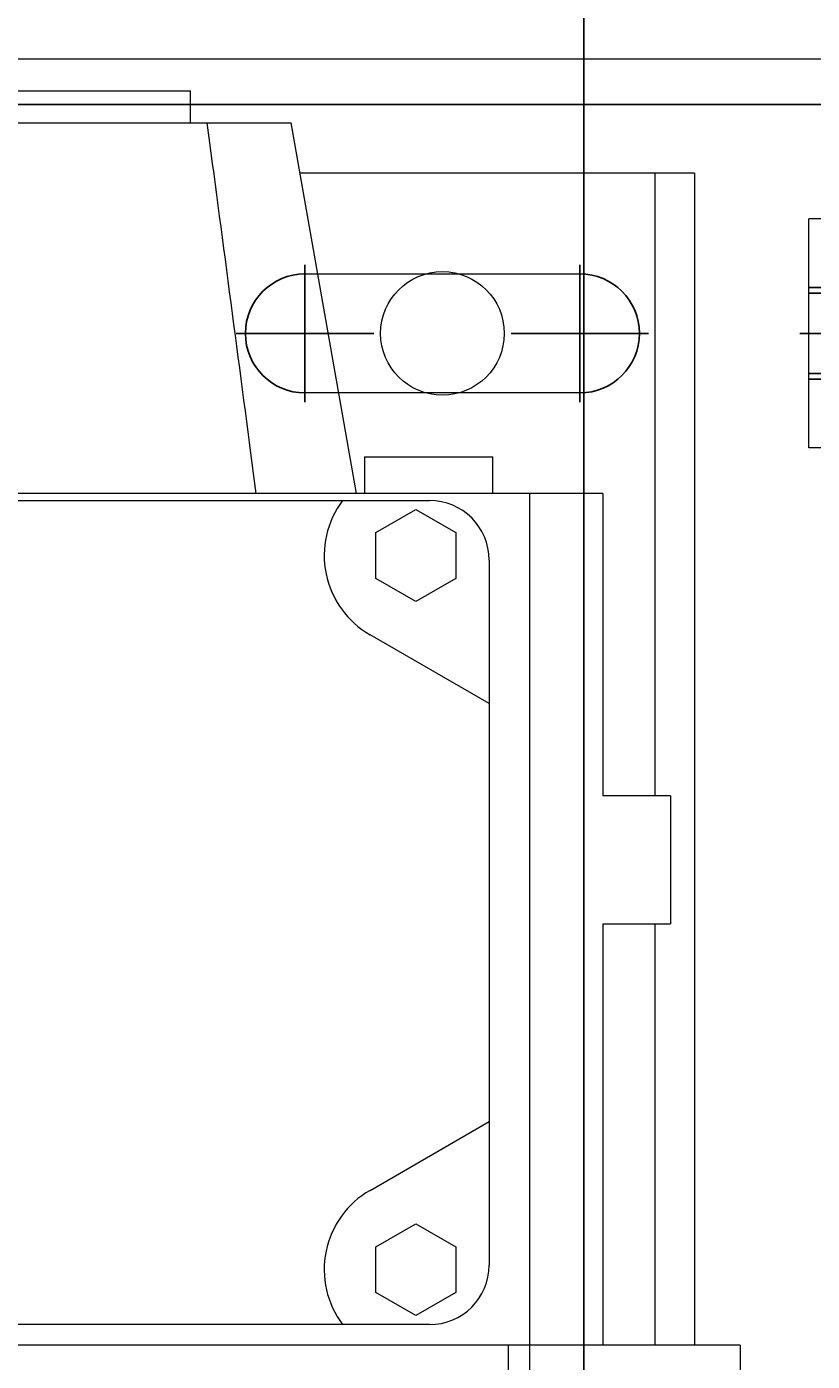
# Model space of a CAD drawing. Extents: x 1036924 to 1315124, y 843153 to 1019362.
# Drawn here: x 1142264 to 1142349, y 953677 to 953823 of the extents above; entities that cross this region are included whole.
import ezdxf

# ---------------------------------------------------------------- set-up
doc = ezdxf.new("R2010")
doc.units = 0
doc.header["$LTSCALE"] = 2000
doc.header["$MEASUREMENT"] = 0
doc.linetypes.add('CENTER', pattern=[50.8, 31.75, -6.35, 6.35, -6.35])
doc.linetypes.add('DASHED', pattern=[0.75, 0.5, -0.25])
doc.layers.get('0').update_dxf_attribs({"linetype": 'CONTINUOUS'})
for name, color, linetype, lineweight in [('#柱片', 5, 'CONTINUOUS', 18), ('1轮廓实线层', 7, 'CONTINUOUS', 0), ('ANBAU-0', 7, 'CONTINUOUS', 18)]:
    doc.layers.add(name, color=color, linetype=linetype, lineweight=lineweight)
for name, color, linetype in [('3中心线层', 1, 'CENTER'), ('4虚线层', 6, 'DASHED'), ('projection', 7, 'CONTINUOUS')]:
    doc.layers.add(name, color=color, linetype=linetype)
doc.styles.add('PC_TEXTSTYLE', font='ISOCP.SHX', dxfattribs={"width": 0.707, "bigfont": 'GBCBIG.SHX'})

# ---------------------------------------------------------------- blocks, each defined once
blk = doc.blocks.new('cycjcyjkht20220822')
blk.add_lwpolyline([(1295224.39, 946151.59), (1142324.39, 946151.59), (1142324.39, 1007011.59), (1295224.39, 1007011.59)], close=True)
blk = doc.blocks.new('A$C669B2548')
for p, q in [((260.15, 1.5), (290.15, 1.5)), ((290.15, -11.5), (260.15, -11.5)), ((505.15, -35), (5.15, -35))]:
    blk.add_line(p, q)
at = {"layer": '1轮廓实线层'}
for p, q in [((225.15, 7.5), (235.15, 7.5)), ((235.15, 7.5), (235.15, -17.5)), ((225.15, -17.5), (235.15, -17.5))]:
    blk.add_line(p, q, dxfattribs=at)
at = {"layer": '3中心线层'}
for p, q in [((260.15, 2.5), (260.15, -12.5)), ((290.15, 2.5), (290.15, -12.5)), ((219.15, -5), (236.15, -5)), ((252.65, -5), (267.65, -5)), ((282.65, -5), (297.65, -5))]:
    blk.add_line(p, q, dxfattribs=at)
at = {"layer": '4虚线层'}
for p, q in [((235.15, 0), (225.15, 0)), ((235.15, -0.6), (225.15, -0.6)), ((225.15, -9.4), (235.15, -9.4)), ((225.15, -10), (235.15, -10))]:
    blk.add_line(p, q, dxfattribs=at)
at = {"layer": '4虚线层', "ltscale": 3}
blk.add_line((505.15, -30), (5.15, -30), dxfattribs=at)
at = {"layer": 'projection', "color": 7, "linetype": 'Continuous'}
for centre, start, end in [((260.15, -5), 90, 270), ((290.15, -5), 270, 90)]:
    blk.add_arc(centre, 6.5, start, end, dxfattribs=at)
at = {"layer": '4虚线层', "style": 'PC_TEXTSTYLE'}
blk.add_text('TH_SUPERPART', height=9.999999999999998e-30, rotation=180, dxfattribs=at).set_placement((235.15, -5))
blk.add_text('TH_SUPERPART', height=9.999999999999998e-30, rotation=180, dxfattribs=at).set_placement((235.15, -5))
blk = doc.blocks.new('G$C995A4D13')
at = {"color": 7, "linetype": 'Continuous'}
for p, q in [((210.5, 100), (214, 100)), ((210.5, 100), (210.5, 77)), ((82.5, 95), (210.5, 95)), ((82.5, 95), (82.5, 90.669873)), ((150.5, 92.4), (164.5, 92.4)), ((150.5, 92.4), (150.5, 85)), ((164.5, 85), (164.5, 92.4)), ((82.5, 90.669873), (150.5, 90.669873)), ((82.5, 90.669873), (82.5, 51.969798)), ((164.5, 90.669873), (210.5, 90.669873)), ((117.5, 85), (117.5, 77)), ((117.5, 85), (150.5, 85)), ((164.5, 85), (210.5, 85)), ((117.5, 77), (117.5, -77)), ((117.5, 77), (210.5, 77)), ((210.5, 77), (214, 77)), ((210.5, 77), (210.5, 74.669604)), ((210.5, 74.669604), (214, 74.669604)), ((210.5, 74.669604), (210.5, -74.669604)), ((113.5, 66), (113.5, 73)), ((117.5, 73), (113.5, 73)), ((124.75, 72.6), (140.415808, 72.6)), ((140.415808, 72.6), (132.910254, 59.6)), ((140.415808, 72.6), (186.084192, 72.6)), ((193.589746, 59.6), (186.084192, 72.6)), ((186.084192, 72.6), (201.75, 72.6)), ((119.227053, 64.6), (121.738526, 68.95)), ((121.738526, 68.95), (126.761474, 68.95)), ((126.761474, 68.95), (129.272947, 64.6)), ((197.227053, 64.6), (199.738526, 68.95)), ((199.738526, 68.95), (204.761474, 68.95)), ((204.761474, 68.95), (207.272947, 64.6)), ((113.5, 59), (113.5, 66)), ((118.25, 56.6), (118.25, 66.1)), ((208.25, 66.1), (208.25, 56.6)), ((121.738526, 60.25), (119.227053, 64.6)), ((129.272947, 64.6), (126.761474, 60.25)), ((199.738526, 60.25), (197.227053, 64.6)), ((207.272947, 64.6), (204.761474, 60.25)), ((126.761474, 60.25), (121.738526, 60.25)), ((204.761474, 60.25), (199.738526, 60.25)), ((113.5, 59), (117.5, 59)), ((117.5, 58.141243), (77, 51)), ((118.25, 13.011107), (118.25, 56.6)), ((208.25, 56.6), (208.25, 13.011107)), ((77, 41.830611), (77, 51)), ((114.176042, 46.751308), (113.048732, 46.602659)), ((115.294115, 46.898706), (114.176042, 46.751308)), ((116.402314, 47.044771), (115.294115, 46.898706)), ((117.5, 47.18942), (116.402314, 47.044771)), ((102.592528, 45.222287), (101.407929, 45.065716)), ((103.774268, 45.378442), (102.592528, 45.222287)), ((104.952511, 45.534096), (103.774268, 45.378442)), ((106.126619, 45.689167), (104.952511, 45.534096)), ((107.295956, 45.84357), (106.126619, 45.689167)), ((108.459882, 45.997223), (107.295956, 45.84357)), ((109.617761, 46.150042), (108.459882, 45.997223)), ((110.768954, 46.301943), (109.617761, 46.150042)), ((111.912824, 46.452843), (110.768954, 46.301943)), ((113.048732, 46.602659), (111.912824, 46.452843)), ((91.904723, 43.808228), (90.723084, 43.651688)), ((93.089241, 43.965107), (91.904723, 43.808228)), ((94.276001, 44.122243), (93.089241, 43.965107)), ((95.464365, 44.279551), (94.276001, 44.122243)), ((96.653695, 44.436945), (95.464365, 44.279551)), ((97.843354, 44.594343), (96.653695, 44.436945)), ((99.032704, 44.75166), (97.843354, 44.594343)), ((100.221109, 44.908813), (99.032704, 44.75166)), ((101.407929, 45.065716), (100.221109, 44.908813)), ((80.323067, 42.272122), (79.205276, 42.123649)), ((81.450111, 42.421785), (80.323067, 42.272122)), ((82.58577, 42.572552), (81.450111, 42.421785)), ((83.729408, 42.724338), (82.58577, 42.572552)), ((84.880387, 42.877057), (83.729408, 42.724338)), ((86.038069, 43.030626), (84.880387, 42.877057)), ((87.201817, 43.184958), (86.038069, 43.030626)), ((88.370994, 43.339969), (87.201817, 43.184958)), ((89.544962, 43.495574), (88.370994, 43.339969)), ((90.723084, 43.651688), (89.544962, 43.495574)), ((78.097374, 41.97645), (77, 41.830611)), ((77, -41.830611), (77, 41.830611)), ((79.205276, 42.123649), (78.097374, 41.97645)), ((73.5, -40), (73.5, 40)), ((77, 40), (73.5, 40))]:
    blk.add_line(p, q, dxfattribs=at)
blk.add_circle((100, 67.5), 6.75, dxfattribs=at)
for centre, radius, start, end in [((124.75, 66.1), 6.5, 90, 180), ((201.75, 66.1), 6.5, 0, 90), ((124.25, 64.6), 10, 233.130102, 330), ((202.25, 64.6), 10, 210, 306.869898)]:
    blk.add_arc(centre, radius, start, end, dxfattribs=at)
blk = doc.blocks.new('A$C4A795FE1')
at = {"layer": '1轮廓实线层', "rotation": 270}
blk.add_blockref('A$C669B2548', (464.41, 555.15), dxfattribs=at)
at = {"layer": 'ANBAU-0'}
blk.add_blockref('G$C995A4D13', (359.41, 212.5), dxfattribs=at)
blk = doc.blocks.new('DFQER134ADFADFSA')
at = {"layer": '1轮廓实线层', "ltscale": 3, "rotation": 90.00000000000001}
blk.add_blockref('A$C4A795FE1', (-1849.5, -737.05), dxfattribs=at)
blk = doc.blocks.new('整改口')
at = {"layer": 'ANBAU-0', "rotation": 180}
blk.add_blockref('DFQER134ADFADFSA', (154782.71, -28847), dxfattribs=at)

msp = doc.modelspace()

# ---------------------------------------------------------------- block references
at = {"layer": '#柱片', "color": 2}
msp.add_blockref('整改口', (985396.73, 982358.43), dxfattribs=at)
at = {"linetype": 'ByBlock', "lineweight": -2}
msp.add_blockref('cycjcyjkht20220822', (0, 0), dxfattribs=at)

doc.saveas('drawing.dxf')
